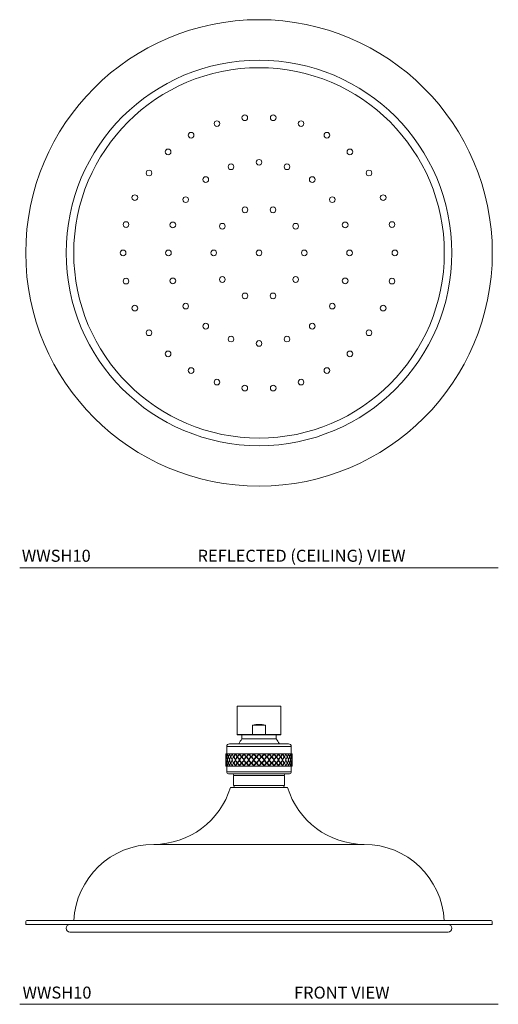
# Model space of a CAD drawing. Units: inches. Extents: x 8 to 32.3, y 6.1 to 26.5.
# Drawn here: x 8 to 17.9, y 6.1 to 26.5 of the extents above; entities that cross this region are included whole.
import ezdxf

# ---------------------------------------------------------------- set-up
doc = ezdxf.new("R2010")
doc.units = ezdxf.units.IN
doc.header["$LTSCALE"] = 2
doc.header["$MEASUREMENT"] = 0
doc.layers.add('A-PRODUCT', color=7, linetype='Continuous', lineweight=9)
doc.layers.add('A-TEXT', color=251, linetype='Continuous', lineweight=9)
doc.styles.add('GOTHAM BOOK', font='GOTHMBOK.TTF', dxfattribs={"height": 0.25})

# ---------------------------------------------------------------- blocks, each defined once
blk = doc.blocks.new('WWSH10FRONT')
at = {"layer": 'A-PRODUCT'}
for p, q in [((12.517, 12.271), (12.513, 12.267)), ((12.513, 12.267), (12.513, 11.684)), ((12.966, 12.271), (12.517, 12.271)), ((13.414, 12.271), (12.966, 12.271)), ((13.418, 12.267), (13.414, 12.271)), ((13.418, 11.684), (13.418, 12.267)), ((12.833, 11.684), (12.833, 11.877)), ((13.098, 11.877), (12.833, 11.877)), ((13.098, 11.877), (13.098, 11.684)), ((12.513, 11.684), (12.517, 11.68)), ((12.513, 11.684), (12.833, 11.684)), ((12.517, 11.68), (12.834, 11.68)), ((12.611, 11.68), (12.611, 11.594)), ((12.834, 11.68), (12.833, 11.684)), ((13.098, 11.684), (12.833, 11.684)), ((12.834, 11.68), (13.097, 11.68)), ((13.098, 11.684), (13.097, 11.68)), ((13.097, 11.68), (13.414, 11.68)), ((13.098, 11.684), (13.418, 11.684)), ((13.32, 11.594), (13.32, 11.68)), ((13.414, 11.68), (13.418, 11.684)), ((12.966, 11.494), (12.355, 11.494)), ((12.611, 11.594), (13.32, 11.594)), ((13.576, 11.494), (12.966, 11.494)), ((12.285, 11.287), (12.277, 11.287)), ((12.277, 11.275), (12.277, 11.275)), ((12.31, 11.287), (12.285, 11.287)), ((12.285, 11.275), (12.287, 11.275)), ((12.296, 11.434), (12.296, 11.287)), ((12.296, 11.434), (13.635, 11.434)), ((12.352, 11.287), (12.31, 11.287)), ((12.31, 11.275), (12.313, 11.275)), ((12.408, 11.287), (12.352, 11.287)), ((12.352, 11.275), (12.356, 11.275)), ((12.356, 11.275), (12.356, 11.275)), ((12.478, 11.287), (12.408, 11.287)), ((12.408, 11.275), (12.414, 11.275)), ((12.412, 11.279), (12.41, 11.275)), ((12.471, 11.263), (12.448, 11.223)), ((12.561, 11.287), (12.478, 11.287)), ((12.482, 11.281), (12.478, 11.275)), ((12.478, 11.275), (12.485, 11.275)), ((12.486, 11.275), (12.517, 11.223)), ((12.563, 11.283), (12.523, 11.223)), ((12.653, 11.287), (12.561, 11.287)), ((12.561, 11.275), (12.566, 11.275)), ((12.566, 11.275), (12.602, 11.223)), ((12.655, 11.284), (12.61, 11.223)), ((12.753, 11.287), (12.653, 11.287)), ((12.653, 11.275), (12.657, 11.275)), ((12.657, 11.275), (12.697, 11.223)), ((12.754, 11.285), (12.705, 11.223)), ((12.858, 11.287), (12.753, 11.287)), ((12.753, 11.275), (12.756, 11.275)), ((12.756, 11.275), (12.798, 11.223)), ((12.859, 11.286), (12.806, 11.223)), ((12.966, 11.287), (12.858, 11.287)), ((12.858, 11.275), (12.859, 11.275)), ((12.859, 11.275), (12.903, 11.223)), ((13.073, 11.287), (12.966, 11.287)), ((13.028, 11.223), (13.072, 11.275)), ((13.073, 11.275), (13.072, 11.275)), ((13.178, 11.287), (13.073, 11.287)), ((13.125, 11.223), (13.073, 11.286)), ((13.133, 11.223), (13.175, 11.275)), ((13.178, 11.275), (13.175, 11.275)), ((13.226, 11.223), (13.177, 11.285)), ((13.278, 11.287), (13.178, 11.287)), ((13.234, 11.223), (13.274, 11.275)), ((13.278, 11.275), (13.274, 11.275)), ((13.321, 11.223), (13.276, 11.284)), ((13.37, 11.287), (13.278, 11.287)), ((13.329, 11.223), (13.365, 11.275)), ((13.37, 11.275), (13.365, 11.275)), ((13.408, 11.223), (13.368, 11.283)), ((13.453, 11.287), (13.37, 11.287)), ((13.415, 11.223), (13.445, 11.275)), ((13.453, 11.275), (13.446, 11.275)), ((13.453, 11.275), (13.449, 11.281)), ((13.523, 11.287), (13.453, 11.287)), ((13.484, 11.223), (13.46, 11.263)), ((13.523, 11.275), (13.517, 11.275)), ((13.521, 11.275), (13.519, 11.279)), ((13.579, 11.287), (13.523, 11.287)), ((13.575, 11.275), (13.575, 11.275)), ((13.579, 11.275), (13.575, 11.275)), ((13.621, 11.287), (13.579, 11.287)), ((13.621, 11.275), (13.618, 11.275)), ((13.646, 11.287), (13.621, 11.287)), ((13.635, 11.287), (13.635, 11.434)), ((13.646, 11.275), (13.644, 11.275)), ((13.655, 11.287), (13.646, 11.287)), ((13.655, 11.275), (13.654, 11.275)), ((12.277, 11.17), (12.277, 11.17)), ((12.277, 11.148), (12.277, 11.148)), ((12.277, 11.043), (12.277, 11.043)), ((12.28, 11.223), (12.279, 11.223)), ((12.28, 11.095), (12.279, 11.095)), ((12.285, 11.17), (12.287, 11.17)), ((12.285, 11.148), (12.287, 11.148)), ((12.285, 11.043), (12.287, 11.043)), ((12.293, 11.223), (12.295, 11.223)), ((12.295, 11.095), (12.293, 11.095)), ((12.298, 11.223), (12.296, 11.223)), ((12.298, 11.095), (12.296, 11.095)), ((12.31, 11.17), (12.313, 11.17)), ((12.31, 11.148), (12.313, 11.148)), ((12.31, 11.043), (12.313, 11.043)), ((12.325, 11.223), (12.329, 11.223)), ((12.329, 11.095), (12.325, 11.095)), ((12.333, 11.223), (12.329, 11.223)), ((12.333, 11.095), (12.329, 11.095)), ((12.352, 11.17), (12.356, 11.17)), ((12.352, 11.148), (12.356, 11.148)), ((12.352, 11.043), (12.356, 11.043)), ((12.356, 11.043), (12.356, 11.042)), ((12.373, 11.223), (12.378, 11.223)), ((12.378, 11.095), (12.373, 11.095)), ((12.382, 11.223), (12.378, 11.223)), ((12.382, 11.095), (12.378, 11.095)), ((12.383, 11.223), (12.382, 11.223)), ((12.382, 11.223), (12.384, 11.223)), ((12.382, 11.095), (12.383, 11.095)), ((12.384, 11.095), (12.382, 11.095)), ((12.408, 11.17), (12.414, 11.17)), ((12.408, 11.148), (12.414, 11.148)), ((12.408, 11.043), (12.414, 11.043)), ((12.41, 11.043), (12.412, 11.039)), ((12.411, 11.17), (12.412, 11.167)), ((12.412, 11.151), (12.411, 11.148)), ((12.435, 11.223), (12.441, 11.223)), ((12.441, 11.095), (12.435, 11.095)), ((12.445, 11.223), (12.442, 11.223)), ((12.445, 11.095), (12.442, 11.095)), ((12.448, 11.223), (12.445, 11.223)), ((12.445, 11.223), (12.448, 11.223)), ((12.445, 11.095), (12.448, 11.095)), ((12.448, 11.095), (12.445, 11.095)), ((12.448, 11.223), (12.448, 11.223)), ((12.448, 11.223), (12.459, 11.204)), ((12.459, 11.114), (12.448, 11.095)), ((12.448, 11.095), (12.471, 11.055)), ((12.448, 11.095), (12.448, 11.095)), ((12.478, 11.17), (12.485, 11.17)), ((12.478, 11.148), (12.485, 11.148)), ((12.478, 11.043), (12.482, 11.037)), ((12.478, 11.043), (12.485, 11.043)), ((12.479, 11.17), (12.482, 11.165)), ((12.482, 11.153), (12.479, 11.148)), ((12.517, 11.095), (12.486, 11.043)), ((12.517, 11.223), (12.499, 11.193)), ((12.499, 11.125), (12.517, 11.095)), ((12.511, 11.223), (12.517, 11.223)), ((12.517, 11.095), (12.511, 11.095)), ((12.521, 11.223), (12.518, 11.223)), ((12.521, 11.095), (12.518, 11.095)), ((12.523, 11.223), (12.521, 11.223)), ((12.521, 11.223), (12.523, 11.223)), ((12.521, 11.095), (12.523, 11.095)), ((12.523, 11.095), (12.521, 11.095)), ((12.523, 11.223), (12.523, 11.223)), ((12.523, 11.223), (12.563, 11.163)), ((12.563, 11.155), (12.523, 11.095)), ((12.523, 11.095), (12.563, 11.035)), ((12.523, 11.095), (12.523, 11.095)), ((12.561, 11.17), (12.566, 11.17)), ((12.561, 11.148), (12.566, 11.148)), ((12.561, 11.043), (12.566, 11.043)), ((12.602, 11.223), (12.566, 11.17)), ((12.566, 11.148), (12.602, 11.095)), ((12.602, 11.095), (12.566, 11.043)), ((12.597, 11.223), (12.602, 11.223)), ((12.602, 11.095), (12.597, 11.095)), ((12.608, 11.223), (12.606, 11.223)), ((12.608, 11.095), (12.606, 11.095)), ((12.61, 11.223), (12.608, 11.223)), ((12.608, 11.223), (12.61, 11.223)), ((12.608, 11.095), (12.61, 11.095)), ((12.61, 11.095), (12.608, 11.095)), ((12.61, 11.223), (12.61, 11.223)), ((12.61, 11.223), (12.655, 11.162)), ((12.655, 11.156), (12.61, 11.095)), ((12.61, 11.095), (12.655, 11.034)), ((12.61, 11.095), (12.61, 11.095)), ((12.653, 11.17), (12.657, 11.17)), ((12.653, 11.148), (12.657, 11.148)), ((12.653, 11.043), (12.657, 11.043)), ((12.697, 11.223), (12.657, 11.17)), ((12.657, 11.148), (12.697, 11.095)), ((12.697, 11.095), (12.657, 11.043)), ((12.693, 11.223), (12.697, 11.223)), ((12.697, 11.095), (12.693, 11.095)), ((12.704, 11.223), (12.702, 11.223)), ((12.704, 11.095), (12.702, 11.095)), ((12.705, 11.223), (12.704, 11.223)), ((12.704, 11.223), (12.705, 11.223)), ((12.704, 11.095), (12.705, 11.095)), ((12.705, 11.095), (12.704, 11.095)), ((12.705, 11.223), (12.705, 11.223)), ((12.705, 11.223), (12.754, 11.161)), ((12.754, 11.157), (12.705, 11.095)), ((12.705, 11.095), (12.754, 11.033)), ((12.705, 11.095), (12.705, 11.095)), ((12.753, 11.17), (12.756, 11.17)), ((12.753, 11.148), (12.756, 11.148)), ((12.753, 11.043), (12.756, 11.043)), ((12.798, 11.223), (12.756, 11.17)), ((12.756, 11.148), (12.798, 11.095)), ((12.798, 11.095), (12.756, 11.043)), ((12.795, 11.223), (12.798, 11.223)), ((12.798, 11.095), (12.795, 11.095)), ((12.806, 11.223), (12.805, 11.223)), ((12.806, 11.095), (12.805, 11.095)), ((12.806, 11.223), (12.859, 11.16)), ((12.806, 11.223), (12.806, 11.223)), ((12.806, 11.223), (12.806, 11.223)), ((12.806, 11.223), (12.806, 11.223)), ((12.859, 11.158), (12.806, 11.095)), ((12.806, 11.095), (12.806, 11.095)), ((12.806, 11.095), (12.859, 11.032)), ((12.806, 11.095), (12.806, 11.095)), ((12.806, 11.095), (12.806, 11.095)), ((12.858, 11.17), (12.859, 11.17)), ((12.858, 11.148), (12.859, 11.148)), ((12.858, 11.043), (12.859, 11.043)), ((12.903, 11.223), (12.859, 11.17)), ((12.859, 11.148), (12.903, 11.095)), ((12.903, 11.095), (12.859, 11.043)), ((12.902, 11.223), (12.903, 11.223)), ((12.903, 11.095), (12.902, 11.095)), ((12.912, 11.223), (12.912, 11.223)), ((12.912, 11.095), (12.912, 11.095)), ((13.019, 11.223), (13.019, 11.223)), ((13.019, 11.095), (13.019, 11.095)), ((13.072, 11.17), (13.028, 11.223)), ((13.028, 11.223), (13.029, 11.223)), ((13.028, 11.095), (13.072, 11.148)), ((13.072, 11.043), (13.028, 11.095)), ((13.029, 11.095), (13.028, 11.095)), ((13.073, 11.17), (13.072, 11.17)), ((13.073, 11.148), (13.072, 11.148)), ((13.073, 11.043), (13.072, 11.043)), ((13.073, 11.16), (13.125, 11.223)), ((13.125, 11.095), (13.073, 11.158)), ((13.073, 11.032), (13.125, 11.095)), ((13.125, 11.223), (13.125, 11.223)), ((13.125, 11.223), (13.125, 11.223)), ((13.125, 11.223), (13.126, 11.223)), ((13.125, 11.223), (13.125, 11.223)), ((13.125, 11.095), (13.125, 11.095)), ((13.125, 11.095), (13.126, 11.095)), ((13.125, 11.095), (13.125, 11.095)), ((13.125, 11.095), (13.125, 11.095)), ((13.175, 11.17), (13.133, 11.223)), ((13.133, 11.223), (13.136, 11.223)), ((13.133, 11.095), (13.175, 11.148)), ((13.175, 11.043), (13.133, 11.095)), ((13.136, 11.095), (13.133, 11.095)), ((13.178, 11.17), (13.175, 11.17)), ((13.178, 11.148), (13.175, 11.148)), ((13.178, 11.043), (13.175, 11.043)), ((13.177, 11.161), (13.226, 11.223)), ((13.226, 11.095), (13.177, 11.157)), ((13.177, 11.033), (13.226, 11.095)), ((13.226, 11.223), (13.226, 11.223)), ((13.226, 11.223), (13.227, 11.223)), ((13.227, 11.223), (13.226, 11.223)), ((13.227, 11.095), (13.226, 11.095)), ((13.226, 11.095), (13.226, 11.095)), ((13.226, 11.095), (13.227, 11.095)), ((13.227, 11.223), (13.229, 11.223)), ((13.227, 11.095), (13.229, 11.095)), ((13.274, 11.17), (13.234, 11.223)), ((13.234, 11.223), (13.238, 11.223)), ((13.234, 11.095), (13.274, 11.148)), ((13.274, 11.043), (13.234, 11.095)), ((13.238, 11.095), (13.234, 11.095)), ((13.278, 11.17), (13.274, 11.17)), ((13.278, 11.148), (13.274, 11.148)), ((13.278, 11.043), (13.274, 11.043)), ((13.276, 11.162), (13.321, 11.223)), ((13.321, 11.095), (13.276, 11.156)), ((13.276, 11.034), (13.321, 11.095)), ((13.321, 11.223), (13.321, 11.223)), ((13.321, 11.223), (13.323, 11.223)), ((13.323, 11.223), (13.321, 11.223)), ((13.323, 11.095), (13.321, 11.095)), ((13.321, 11.095), (13.321, 11.095)), ((13.321, 11.095), (13.323, 11.095)), ((13.323, 11.223), (13.325, 11.223)), ((13.323, 11.095), (13.325, 11.095)), ((13.329, 11.223), (13.334, 11.223)), ((13.365, 11.17), (13.329, 11.223)), ((13.329, 11.095), (13.365, 11.148)), ((13.334, 11.095), (13.329, 11.095)), ((13.365, 11.043), (13.329, 11.095)), ((13.37, 11.17), (13.365, 11.17)), ((13.37, 11.148), (13.365, 11.148)), ((13.37, 11.043), (13.365, 11.043)), ((13.368, 11.163), (13.408, 11.223)), ((13.408, 11.095), (13.368, 11.155)), ((13.368, 11.035), (13.408, 11.095)), ((13.408, 11.223), (13.408, 11.223)), ((13.408, 11.223), (13.41, 11.223)), ((13.41, 11.223), (13.408, 11.223)), ((13.408, 11.095), (13.408, 11.095)), ((13.41, 11.095), (13.408, 11.095)), ((13.408, 11.095), (13.41, 11.095)), ((13.41, 11.223), (13.413, 11.223)), ((13.41, 11.095), (13.413, 11.095)), ((13.432, 11.193), (13.415, 11.223)), ((13.415, 11.223), (13.42, 11.223)), ((13.415, 11.095), (13.432, 11.125)), ((13.445, 11.043), (13.415, 11.095)), ((13.42, 11.095), (13.415, 11.095)), ((13.453, 11.17), (13.446, 11.17)), ((13.453, 11.148), (13.446, 11.148)), ((13.453, 11.043), (13.446, 11.043)), ((13.449, 11.165), (13.452, 11.17)), ((13.452, 11.148), (13.449, 11.153)), ((13.449, 11.037), (13.453, 11.043)), ((13.46, 11.055), (13.484, 11.095)), ((13.472, 11.204), (13.484, 11.223)), ((13.484, 11.095), (13.472, 11.114)), ((13.484, 11.223), (13.484, 11.223)), ((13.484, 11.223), (13.486, 11.223)), ((13.486, 11.223), (13.484, 11.223)), ((13.484, 11.095), (13.484, 11.095)), ((13.486, 11.095), (13.484, 11.095)), ((13.484, 11.095), (13.486, 11.095)), ((13.486, 11.223), (13.489, 11.223)), ((13.486, 11.095), (13.489, 11.095)), ((13.49, 11.223), (13.496, 11.223)), ((13.496, 11.095), (13.49, 11.095)), ((13.523, 11.17), (13.517, 11.17)), ((13.523, 11.148), (13.517, 11.148)), ((13.523, 11.043), (13.517, 11.043)), ((13.519, 11.167), (13.52, 11.17)), ((13.52, 11.148), (13.519, 11.151)), ((13.519, 11.039), (13.521, 11.043)), ((13.548, 11.223), (13.549, 11.223)), ((13.549, 11.223), (13.548, 11.223)), ((13.549, 11.095), (13.548, 11.095)), ((13.548, 11.095), (13.549, 11.095)), ((13.549, 11.223), (13.553, 11.223)), ((13.549, 11.095), (13.553, 11.095)), ((13.553, 11.223), (13.558, 11.223)), ((13.558, 11.095), (13.553, 11.095)), ((13.579, 11.17), (13.575, 11.17)), ((13.579, 11.148), (13.575, 11.148)), ((13.575, 11.042), (13.575, 11.043)), ((13.579, 11.043), (13.575, 11.043)), ((13.598, 11.223), (13.602, 11.223)), ((13.598, 11.095), (13.602, 11.095)), ((13.602, 11.223), (13.606, 11.223)), ((13.606, 11.095), (13.602, 11.095)), ((13.621, 11.17), (13.618, 11.17)), ((13.621, 11.148), (13.618, 11.148)), ((13.621, 11.043), (13.618, 11.043)), ((13.633, 11.223), (13.635, 11.223)), ((13.633, 11.095), (13.635, 11.095)), ((13.636, 11.223), (13.638, 11.223)), ((13.638, 11.095), (13.636, 11.095)), ((13.646, 11.043), (13.644, 11.043)), ((13.646, 11.17), (13.645, 11.17)), ((13.646, 11.148), (13.645, 11.148)), ((13.652, 11.223), (13.652, 11.223)), ((13.652, 11.095), (13.652, 11.095)), ((13.655, 11.17), (13.654, 11.17)), ((13.655, 11.148), (13.654, 11.148)), ((13.655, 11.043), (13.654, 11.043)), ((12.285, 11.031), (12.277, 11.031)), ((12.31, 11.031), (12.285, 11.031)), ((12.296, 11.031), (12.296, 10.913)), ((12.964, 10.913), (12.296, 10.913)), ((12.352, 11.031), (12.31, 11.031)), ((12.336, 10.873), (12.966, 10.873)), ((12.408, 11.031), (12.352, 11.031)), ((12.478, 11.031), (12.408, 11.031)), ((12.44, 10.834), (12.44, 10.627)), ((12.966, 10.834), (12.44, 10.834)), ((12.561, 11.031), (12.478, 11.031)), ((12.653, 11.031), (12.561, 11.031)), ((12.753, 11.031), (12.653, 11.031)), ((12.858, 11.031), (12.753, 11.031)), ((12.966, 11.031), (12.858, 11.031)), ((13.635, 10.913), (12.964, 10.913)), ((13.073, 11.031), (12.966, 11.031)), ((12.966, 10.873), (13.595, 10.873)), ((13.491, 10.834), (12.966, 10.834)), ((13.178, 11.031), (13.073, 11.031)), ((13.278, 11.031), (13.178, 11.031)), ((13.37, 11.031), (13.278, 11.031)), ((13.453, 11.031), (13.37, 11.031)), ((13.523, 11.031), (13.453, 11.031)), ((13.491, 10.627), (13.491, 10.834)), ((13.579, 11.031), (13.523, 11.031)), ((13.621, 11.031), (13.579, 11.031)), ((13.646, 11.031), (13.621, 11.031)), ((13.635, 10.913), (13.635, 11.031)), ((13.655, 11.031), (13.646, 11.031)), ((13.491, 10.627), (12.44, 10.627)), ((12.375, 10.588), (13.556, 10.588)), ((15.147, 9.407), (10.784, 9.407)), ((8.127, 7.805), (8.127, 7.745)), ((8.147, 7.824), (12.966, 7.824)), ((12.966, 7.824), (17.784, 7.824)), ((17.804, 7.745), (17.804, 7.805)), ((8.127, 7.745), (12.966, 7.745)), ((9.044, 7.588), (16.887, 7.588)), ((12.966, 7.745), (17.804, 7.745))]:
    blk.add_line(p, q, dxfattribs=at)
at = {"layer": 'A-PRODUCT', "flags": 128}
for points in [[(12.912, 11.223), (12.93, 11.244), (12.948, 11.265), (12.966, 11.287)], [(12.966, 11.275), (12.951, 11.258), (12.936, 11.24), (12.921, 11.223)], [(12.966, 11.287), (12.983, 11.265), (13.001, 11.244), (13.019, 11.223)], [(13.01, 11.223), (12.995, 11.24), (12.98, 11.258), (12.966, 11.275)], [(12.966, 11.159), (12.948, 11.18), (12.93, 11.202), (12.912, 11.223)], [(12.912, 11.095), (12.93, 11.116), (12.948, 11.138), (12.966, 11.159)], [(12.966, 11.031), (12.948, 11.052), (12.93, 11.074), (12.912, 11.095)], [(12.921, 11.223), (12.936, 11.205), (12.951, 11.187), (12.966, 11.17)], [(12.966, 11.148), (12.951, 11.13), (12.936, 11.113), (12.921, 11.095)], [(12.921, 11.095), (12.936, 11.078), (12.951, 11.06), (12.966, 11.043)], [(13.019, 11.223), (13.001, 11.202), (12.983, 11.18), (12.966, 11.159)], [(12.966, 11.17), (12.98, 11.187), (12.995, 11.205), (13.01, 11.223)], [(12.966, 11.159), (12.983, 11.138), (13.001, 11.116), (13.019, 11.095)], [(13.01, 11.095), (12.995, 11.113), (12.98, 11.13), (12.966, 11.148)], [(13.019, 11.095), (13.001, 11.074), (12.983, 11.052), (12.966, 11.031)], [(12.966, 11.043), (12.98, 11.06), (12.995, 11.078), (13.01, 11.095)]]:
    blk.add_lwpolyline(points, dxfattribs=at)
at = {"layer": 'A-PRODUCT'}
for centre, radius, start, end in [((12.966, 11.444), 0.453, 73.0427, 106.9573), ((12.355, 11.434), 0.0591, 90, 180), ((12.966, 11.281), 0.472, 138.5904, 153.3098), ((12.966, 11.281), 0.472, 26.6902, 41.4096), ((13.576, 11.434), 0.0591, 0, 90), ((13.254, 11.287), 0.978, 179.9993, 183.7511), ((13.255, 11.275), 0.978, 179.9997, 183.0852), ((13.279, 11.156), 1.003, 172.5135, 176.187), ((13.282, 11.144), 1.005, 172.5164, 175.533), ((13.304, 11.421), 1.028, 187.4849, 191.0978), ((13.303, 11.409), 1.026, 187.4828, 190.4587), ((13.382, 11.009), 1.108, 165.4498, 168.8451), ((13.387, 10.996), 1.112, 165.4542, 168.2393), ((13.432, 11.578), 1.159, 194.5479, 197.8421), ((13.428, 11.565), 1.155, 194.5446, 197.2606), ((13.571, 10.822), 1.305, 159.1307, 162.1085), ((13.578, 10.808), 1.312, 159.1355, 161.5763), ((13.644, 11.779), 1.383, 200.8668, 203.7317), ((13.638, 11.766), 1.377, 200.863, 203.2268), ((13.862, 10.569), 1.621, 153.733, 156.2279), ((13.871, 10.553), 1.631, 153.7375, 155.7816), ((13.956, 12.051), 1.727, 206.2644, 208.6571), ((13.949, 12.035), 1.718, 206.261, 208.2357), ((14.289, 10.212), 2.106, 149.3069, 151.311), ((14.3, 10.194), 2.118, 149.3104, 150.9525), ((14.402, 12.429), 2.237, 210.6908, 212.6155), ((14.394, 12.412), 2.227, 210.6883, 212.2764), ((14.922, 9.683), 2.855, 145.822, 147.3602), ((14.935, 9.663), 2.87, 145.8243, 147.0853), ((15.052, 12.978), 3.011, 214.1761, 215.6608), ((15.042, 12.96), 3, 214.1746, 215.399), ((15.934, 8.833), 4.097, 143.2122, 144.3214), ((15.948, 8.811), 4.114, 143.2134, 144.1235), ((16.075, 13.846), 4.274, 216.7864, 217.865), ((16.067, 13.828), 4.263, 216.7858, 217.6745), ((17.848, 7.22), 6.519, 141.407, 142.1229), ((17.863, 7.197), 6.538, 141.4074, 141.9953), ((17.997, 15.472), 6.709, 218.5921, 219.2945), ((17.99, 15.455), 6.701, 218.5921, 219.1703), ((23.311, 2.624), 13.576, 140.3486, 140.6984), ((23.321, 2.603), 13.59, 140.3485, 140.6362), ((23.452, 20.067), 13.76, 219.6509, 219.9978), ((23.458, 20.061), 13.768, 219.6512, 219.9364), ((2.479, 20.067), 13.76, 320.0022, 320.3491), ((2.473, 20.061), 13.768, 320.0636, 320.3488), ((2.62, 2.624), 13.576, 39.3016, 39.6514), ((2.61, 2.603), 13.59, 39.3638, 39.6515), ((7.934, 15.472), 6.709, 320.7055, 321.4079), ((7.941, 15.455), 6.701, 320.8297, 321.4079), ((8.083, 7.22), 6.519, 37.8771, 38.593), ((8.068, 7.197), 6.538, 38.0047, 38.5926), ((9.856, 13.846), 4.274, 322.135, 323.2136), ((9.864, 13.828), 4.263, 322.3255, 323.2142), ((9.997, 8.833), 4.097, 35.6786, 36.7878), ((9.983, 8.811), 4.114, 35.8765, 36.7866), ((10.879, 12.978), 3.011, 324.3392, 325.8239), ((10.889, 12.96), 3, 324.601, 325.8254), ((11.009, 9.683), 2.855, 32.6398, 34.178), ((10.996, 9.663), 2.87, 32.9147, 34.1757), ((11.529, 12.429), 2.237, 327.3845, 329.3092), ((11.537, 12.412), 2.227, 327.7236, 329.3117), ((11.642, 10.212), 2.106, 28.689, 30.6931), ((11.631, 10.194), 2.118, 29.0475, 30.6896), ((11.975, 12.051), 1.727, 331.3429, 333.7356), ((11.982, 12.035), 1.718, 331.7643, 333.739), ((12.069, 10.569), 1.621, 23.7721, 26.267), ((12.06, 10.553), 1.631, 24.2184, 26.2625), ((12.287, 11.779), 1.383, 336.2683, 339.1332), ((12.293, 11.766), 1.377, 336.7732, 339.137), ((12.36, 10.822), 1.305, 17.8915, 20.8693), ((12.353, 10.808), 1.312, 18.4237, 20.8645), ((12.499, 11.578), 1.159, 342.1579, 345.4521), ((12.503, 11.565), 1.155, 342.7394, 345.4554), ((12.549, 11.009), 1.108, 11.1549, 14.5502), ((12.544, 10.996), 1.112, 11.7607, 14.5458), ((12.627, 11.421), 1.028, 348.9022, 352.5151), ((12.629, 11.409), 1.026, 349.5413, 352.5172), ((12.652, 11.156), 1.003, 3.813, 7.4865), ((12.649, 11.144), 1.005, 4.467, 7.4836), ((12.677, 11.287), 0.978, 356.2489, 0.0007), ((12.676, 11.275), 0.978, 356.9148, 0.0003), ((13.254, 11.159), 0.978, 176.2489, 180.0007), ((13.254, 11.159), 0.978, 179.9993, 183.7511), ((13.254, 11.031), 0.978, 176.2489, 180.0007), ((13.255, 11.043), 0.978, 176.9148, 180.0003), ((13.279, 11.29), 1.003, 183.8129, 187.4866), ((13.279, 11.028), 1.003, 172.5135, 176.187), ((13.279, 11.162), 1.003, 183.813, 187.4865), ((13.282, 11.301), 1.005, 184.4669, 187.4836), ((13.282, 11.017), 1.006, 172.5165, 175.533), ((13.282, 11.174), 1.006, 184.467, 187.4835), ((13.305, 11.025), 1.028, 168.9023, 172.515), ((13.303, 11.036), 1.026, 169.5415, 172.5171), ((13.304, 11.293), 1.028, 187.4849, 191.0978), ((13.302, 11.281), 1.026, 187.4827, 190.4588), ((13.304, 10.897), 1.028, 168.9022, 172.5151), ((13.302, 10.909), 1.026, 169.5412, 172.5173), ((13.382, 11.437), 1.107, 191.1547, 194.5503), ((13.382, 10.881), 1.108, 165.4498, 168.8451), ((13.382, 11.309), 1.108, 191.1549, 194.5502), ((13.387, 11.449), 1.112, 191.7605, 194.5459), ((13.387, 10.868), 1.112, 165.4544, 168.2392), ((13.387, 11.322), 1.112, 191.7608, 194.5456), ((13.432, 10.868), 1.159, 162.1581, 165.4519), ((13.428, 10.88), 1.155, 162.7397, 165.4553), ((13.432, 11.45), 1.159, 194.5479, 197.8421), ((13.428, 11.438), 1.155, 194.5443, 197.2607), ((13.432, 10.74), 1.159, 162.1579, 165.4521), ((13.428, 10.753), 1.155, 162.7393, 165.4557), ((13.571, 11.624), 1.305, 197.8913, 200.8695), ((13.571, 10.694), 1.305, 159.1307, 162.1085), ((13.571, 11.496), 1.305, 197.8915, 200.8693), ((13.578, 11.637), 1.312, 198.4234, 200.8646), ((13.578, 10.68), 1.313, 159.1358, 161.5762), ((13.578, 11.51), 1.313, 198.4238, 200.8642), ((13.644, 10.666), 1.383, 156.2685, 159.133), ((13.638, 10.679), 1.377, 156.7736, 159.1369), ((13.644, 11.652), 1.383, 200.8668, 203.7317), ((13.638, 11.638), 1.377, 200.8626, 203.2269), ((13.644, 10.538), 1.383, 156.2683, 159.1332), ((13.638, 10.552), 1.377, 156.7731, 159.1374), ((13.862, 11.876), 1.621, 203.7719, 206.2673), ((13.862, 10.441), 1.621, 153.733, 156.2279), ((13.862, 11.749), 1.621, 203.7721, 206.267), ((13.871, 11.892), 1.631, 204.218, 206.2627), ((13.872, 10.426), 1.632, 153.7379, 155.7814), ((13.872, 11.765), 1.632, 204.2186, 206.2621), ((13.957, 10.395), 1.727, 151.3431, 153.7354), ((13.949, 10.409), 1.719, 151.7647, 153.7388), ((13.956, 11.923), 1.727, 206.2644, 208.6571), ((13.949, 11.908), 1.718, 206.2606, 208.2359), ((13.956, 10.267), 1.727, 151.3429, 153.7356), ((13.949, 10.283), 1.718, 151.7641, 153.7394), ((14.288, 12.233), 2.105, 208.6887, 210.6933), ((14.289, 10.084), 2.106, 149.3069, 151.311), ((14.289, 12.106), 2.106, 208.689, 210.6931), ((14.299, 12.251), 2.117, 209.047, 210.6898), ((14.301, 10.066), 2.119, 149.3108, 150.9524), ((14.301, 12.124), 2.119, 209.0476, 210.6892), ((14.403, 10.017), 2.238, 147.3848, 149.309), ((14.394, 10.033), 2.228, 147.7241, 149.3116), ((14.402, 12.301), 2.237, 210.6908, 212.6155), ((14.393, 12.284), 2.226, 210.6878, 212.2765), ((14.402, 9.889), 2.237, 147.3845, 149.3092), ((14.393, 9.906), 2.226, 147.7235, 149.3122), ((14.922, 12.762), 2.854, 212.6396, 214.1783), ((14.922, 9.555), 2.855, 145.822, 147.3602), ((14.922, 12.635), 2.855, 212.6398, 214.178), ((14.934, 12.781), 2.868, 212.9142, 214.1759), ((14.936, 9.535), 2.872, 145.8247, 147.0851), ((14.936, 12.656), 2.872, 212.9149, 214.1753), ((15.053, 9.467), 3.012, 144.3395, 145.8236), ((15.044, 9.484), 3.002, 144.6015, 145.8252), ((15.052, 12.85), 3.011, 214.1761, 215.6608), ((15.041, 12.832), 2.998, 214.1742, 215.3991), ((15.052, 9.339), 3.011, 144.3392, 145.8239), ((15.041, 9.358), 2.998, 144.6009, 145.8258), ((15.932, 13.611), 4.095, 215.6783, 216.7881), ((15.934, 8.705), 4.097, 143.2122, 144.3214), ((15.934, 13.484), 4.097, 215.6786, 216.7878), ((15.945, 13.632), 4.111, 215.876, 216.7868), ((15.95, 8.682), 4.117, 143.2139, 144.1233), ((15.95, 13.508), 4.117, 215.8767, 216.7861), ((16.077, 8.598), 4.276, 142.1352, 143.2133), ((16.069, 8.615), 4.266, 142.326, 143.214), ((16.075, 13.718), 4.274, 216.7864, 217.865), ((16.064, 13.698), 4.259, 216.7853, 217.6747), ((16.075, 8.472), 4.274, 142.135, 143.2136), ((16.064, 8.492), 4.259, 142.3253, 143.2147), ((17.844, 15.222), 6.514, 217.8768, 218.5933), ((17.848, 7.092), 6.519, 141.407, 142.1229), ((17.848, 15.097), 6.519, 217.8771, 218.593), ((17.857, 15.244), 6.53, 218.0042, 218.5928), ((17.869, 7.065), 6.546, 141.4079, 141.9951), ((17.869, 15.126), 6.546, 218.0049, 218.5921), ((18.001, 6.97), 6.715, 140.7057, 141.4076), ((17.997, 6.985), 6.709, 140.8302, 141.4078), ((17.997, 15.344), 6.709, 218.5921, 219.2945), ((17.984, 15.323), 6.693, 218.5915, 219.1705), ((17.997, 6.846), 6.709, 140.7055, 141.4079), ((17.984, 6.868), 6.693, 140.8295, 141.4085), ((23.293, 19.808), 13.554, 219.3013, 219.6516), ((23.311, 2.496), 13.576, 140.3486, 140.6984), ((23.311, 19.694), 13.576, 219.3016, 219.6514), ((23.296, 19.821), 13.557, 219.3633, 219.6517), ((23.347, 2.455), 13.623, 140.349, 140.636), ((23.347, 19.736), 13.623, 219.364, 219.651), ((23.47, 2.364), 13.783, 140.0025, 140.3488), ((23.485, 2.362), 13.802, 140.0642, 140.3486), ((23.452, 19.939), 13.76, 219.6509, 219.9978), ((23.432, 19.912), 13.734, 219.6507, 219.9365), ((23.452, 2.251), 13.76, 140.0022, 140.3491), ((23.432, 2.279), 13.734, 140.0635, 140.3493), ((2.461, 2.364), 13.783, 39.6512, 39.9975), ((2.479, 19.939), 13.76, 320.0022, 320.3491), ((2.479, 2.251), 13.76, 39.6509, 39.9978), ((2.446, 2.362), 13.802, 39.6514, 39.9358), ((2.499, 19.912), 13.734, 320.0635, 320.3493), ((2.499, 2.279), 13.734, 39.6507, 39.9365), ((2.638, 19.808), 13.554, 320.3484, 320.6987), ((2.635, 19.821), 13.557, 320.3483, 320.6367), ((2.62, 2.496), 13.576, 39.3016, 39.6514), ((2.584, 2.455), 13.623, 39.364, 39.651), ((2.62, 19.694), 13.576, 320.3486, 320.6984), ((2.584, 19.736), 13.623, 320.349, 320.636), ((7.93, 6.97), 6.715, 38.5924, 39.2943), ((7.934, 15.344), 6.709, 320.7055, 321.4079), ((7.934, 6.846), 6.709, 38.5921, 39.2945), ((7.934, 6.985), 6.709, 38.5922, 39.1698), ((7.947, 15.323), 6.693, 320.8295, 321.4085), ((7.947, 6.868), 6.693, 38.5915, 39.1705), ((8.087, 15.222), 6.514, 321.4067, 322.1232), ((8.074, 15.244), 6.53, 321.4072, 321.9958), ((8.083, 7.092), 6.519, 37.8771, 38.593), ((8.062, 7.065), 6.546, 38.0049, 38.5921), ((8.083, 15.097), 6.519, 321.407, 322.1229), ((8.062, 15.126), 6.546, 321.4079, 321.9951), ((9.854, 8.598), 4.276, 36.7867, 37.8648), ((9.856, 13.718), 4.274, 322.135, 323.2136), ((9.856, 8.472), 4.274, 36.7864, 37.865), ((9.862, 8.615), 4.266, 36.786, 37.674), ((9.867, 13.698), 4.259, 322.3253, 323.2147), ((9.867, 8.492), 4.259, 36.7853, 37.6747), ((9.999, 13.611), 4.095, 323.2119, 324.3217), ((9.986, 13.632), 4.111, 323.2132, 324.124), ((9.997, 8.705), 4.097, 35.6786, 36.7878), ((9.981, 8.682), 4.117, 35.8767, 36.7861), ((9.997, 13.484), 4.097, 323.2122, 324.3214), ((9.981, 13.508), 4.117, 323.2139, 324.1233), ((10.878, 9.467), 3.012, 34.1764, 35.6605), ((10.879, 12.85), 3.011, 324.3392, 325.8239), ((10.879, 9.339), 3.011, 34.1761, 35.6608), ((10.887, 9.484), 3.002, 34.1748, 35.3985), ((10.89, 12.832), 2.998, 324.6009, 325.8258), ((10.89, 9.358), 2.998, 34.1742, 35.3991), ((10.997, 12.781), 2.868, 325.8241, 327.0858), ((11.009, 12.762), 2.854, 325.8217, 327.3604), ((11.009, 9.555), 2.855, 32.6398, 34.178), ((10.995, 9.535), 2.872, 32.9149, 34.1753), ((10.995, 12.656), 2.872, 325.8247, 327.0851), ((11.009, 12.635), 2.855, 325.822, 327.3602), ((11.528, 10.017), 2.238, 30.691, 32.6152), ((11.529, 12.301), 2.237, 327.3845, 329.3092), ((11.529, 9.889), 2.237, 30.6908, 32.6155), ((11.537, 10.033), 2.228, 30.6884, 32.2759), ((11.538, 12.284), 2.226, 327.7235, 329.3122), ((11.538, 9.906), 2.226, 30.6878, 32.2765), ((11.632, 12.251), 2.117, 329.3102, 330.953), ((11.643, 12.233), 2.105, 329.3067, 331.3113), ((11.642, 10.084), 2.106, 28.689, 30.6931), ((11.63, 10.066), 2.119, 29.0476, 30.6892), ((11.63, 12.124), 2.119, 329.3108, 330.9524), ((11.642, 12.106), 2.106, 329.3069, 331.311), ((11.974, 10.395), 1.727, 26.2646, 28.6569), ((11.975, 11.923), 1.727, 331.3429, 333.7356), ((11.975, 10.267), 1.727, 26.2644, 28.6571), ((11.982, 10.409), 1.719, 26.2612, 28.2353), ((11.982, 11.908), 1.718, 331.7641, 333.7394), ((11.982, 10.283), 1.718, 26.2606, 28.2359), ((12.06, 11.892), 1.631, 333.7373, 335.782), ((12.069, 11.876), 1.621, 333.7327, 336.2281), ((12.069, 10.441), 1.621, 23.7721, 26.267), ((12.059, 10.426), 1.632, 24.2186, 26.2621), ((12.059, 11.765), 1.632, 333.7379, 335.7814), ((12.069, 11.749), 1.621, 333.733, 336.2279), ((12.287, 10.666), 1.383, 20.867, 23.7315), ((12.287, 11.652), 1.383, 336.2683, 339.1332), ((12.287, 10.538), 1.383, 20.8668, 23.7317), ((12.293, 10.679), 1.377, 20.8631, 23.2264), ((12.293, 11.638), 1.377, 336.7731, 339.1374), ((12.293, 10.552), 1.377, 20.8626, 23.2269), ((12.353, 11.637), 1.312, 339.1354, 341.5766), ((12.36, 11.624), 1.305, 339.1305, 342.1087), ((12.36, 10.694), 1.305, 17.8915, 20.8693), ((12.353, 10.68), 1.313, 18.4238, 20.8642), ((12.353, 11.51), 1.313, 339.1358, 341.5762), ((12.36, 11.496), 1.305, 339.1307, 342.1085), ((12.499, 10.868), 1.159, 14.5481, 17.8419), ((12.499, 11.45), 1.159, 342.1579, 345.4521), ((12.499, 10.74), 1.159, 14.5479, 17.8421), ((12.503, 10.88), 1.155, 14.5447, 17.2603), ((12.503, 11.438), 1.155, 342.7393, 345.4557), ((12.503, 10.753), 1.155, 14.5443, 17.2607), ((12.544, 11.449), 1.112, 345.4541, 348.2395), ((12.549, 11.437), 1.107, 345.4497, 348.8453), ((12.549, 10.881), 1.108, 11.1549, 14.5502), ((12.544, 10.868), 1.112, 11.7608, 14.5456), ((12.544, 11.322), 1.112, 345.4544, 348.2392), ((12.549, 11.309), 1.108, 345.4498, 348.8451), ((12.626, 11.025), 1.028, 7.485, 11.0977), ((12.627, 11.293), 1.028, 348.9022, 352.5151), ((12.627, 10.897), 1.028, 7.4849, 11.0978), ((12.628, 11.036), 1.026, 7.4829, 10.4585), ((12.629, 11.281), 1.026, 349.5412, 352.5173), ((12.629, 10.909), 1.026, 7.4827, 10.4588), ((12.649, 11.301), 1.005, 352.5164, 355.5331), ((12.652, 11.29), 1.003, 352.5134, 356.1871), ((12.652, 11.028), 1.003, 3.813, 7.4865), ((12.649, 11.017), 1.006, 4.467, 7.4835), ((12.649, 11.174), 1.006, 352.5165, 355.533), ((12.652, 11.162), 1.003, 352.5135, 356.187), ((12.677, 11.159), 0.978, 359.9993, 3.7511), ((12.677, 11.159), 0.978, 356.2489, 0.0007), ((12.677, 11.031), 0.978, 359.9993, 3.7511), ((12.676, 11.043), 0.978, 359.9997, 3.0852), ((12.336, 10.913), 0.0394, 180, 270), ((12.401, 10.834), 0.0394, 0, 90), ((13.53, 10.834), 0.0394, 90, 180), ((13.595, 10.913), 0.0394, 270, 0), ((12.479, 10.627), 0.0394, 180, 270), ((13.452, 10.627), 0.0394, 270, 0), ((10.784, 11.068), 1.661, 270, 343.1926), ((15.147, 11.068), 1.661, 196.8074, 270), ((10.784, 7.745), 1.661, 90, 177.2836), ((15.147, 7.745), 1.661, 2.7164, 90), ((8.147, 7.805), 0.0197, 90, 180), ((17.784, 7.805), 0.0197, 0, 90), ((9.044, 7.667), 0.0787, 90, 270), ((16.887, 7.667), 0.0787, 270, 90)]:
    blk.add_arc(centre, radius, start, end, dxfattribs=at)
blk = doc.blocks.new('WWSH10CEILING')
at = {"layer": 'A-PRODUCT'}
for centre, radius in [((12.966, 21.679), 4.839), ((12.966, 21.679), 4), ((12.966, 21.679), 3.843), ((12.671, 24.484), 0.0591), ((13.26, 24.484), 0.0591), ((12.094, 24.361), 0.0591), ((13.837, 24.361), 0.0591), ((11.556, 24.121), 0.0591), ((14.375, 24.121), 0.0591), ((11.079, 23.775), 0.0591), ((14.852, 23.775), 0.0591), ((12.385, 23.467), 0.0591), ((12.966, 23.559), 0.0591), ((13.546, 23.467), 0.0591), ((10.684, 23.337), 0.0591), ((15.247, 23.337), 0.0591), ((11.861, 23.2), 0.0591), ((14.07, 23.2), 0.0591), ((10.39, 22.826), 0.0591), ((15.541, 22.826), 0.0591), ((11.445, 22.784), 0.0591), ((14.486, 22.784), 0.0591), ((12.675, 22.573), 0.0591), ((13.256, 22.573), 0.0591), ((10.207, 22.266), 0.0591), ((11.178, 22.26), 0.0591), ((12.205, 22.232), 0.0591), ((13.726, 22.232), 0.0591), ((14.753, 22.26), 0.0591), ((15.724, 22.266), 0.0591), ((10.146, 21.679), 0.0591), ((11.086, 21.679), 0.0591), ((12.026, 21.679), 0.0591), ((12.966, 21.679), 0.0591), ((13.905, 21.679), 0.0591), ((14.845, 21.679), 0.0591), ((15.785, 21.679), 0.0591), ((10.207, 21.093), 0.0591), ((11.178, 21.099), 0.0591), ((12.205, 21.127), 0.0591), ((13.726, 21.127), 0.0591), ((14.753, 21.099), 0.0591), ((15.724, 21.093), 0.0591), ((12.675, 20.786), 0.0591), ((13.256, 20.786), 0.0591), ((10.39, 20.533), 0.0591), ((11.445, 20.575), 0.0591), ((14.486, 20.575), 0.0591), ((15.541, 20.533), 0.0591), ((10.684, 20.022), 0.0591), ((11.861, 20.159), 0.0591), ((14.07, 20.159), 0.0591), ((15.247, 20.022), 0.0591), ((12.385, 19.892), 0.0591), ((12.966, 19.8), 0.0591), ((13.546, 19.892), 0.0591), ((11.079, 19.584), 0.0591), ((14.852, 19.584), 0.0591), ((11.556, 19.238), 0.0591), ((14.375, 19.238), 0.0591), ((12.094, 18.998), 0.0591), ((13.837, 18.998), 0.0591), ((12.671, 18.875), 0.0591), ((13.26, 18.875), 0.0591)]:
    blk.add_circle(centre, radius, dxfattribs=at)

msp = doc.modelspace()

# ---------------------------------------------------------------- linework, layer by layer
at = {"layer": 'A-TEXT'}
for p, q in [((8.002, 15.145), (17.929, 15.145)), ((8.002, 6.088), (17.929, 6.088))]:
    msp.add_line(p, q, dxfattribs=at)

# ---------------------------------------------------------------- block references
for name in ['WWSH10CEILING', 'WWSH10FRONT']:
    msp.add_blockref(name, (0, 0), dxfattribs=at)

# ---------------------------------------------------------------- texts
at = {"layer": 'A-TEXT', "char_height": 0.25, "attachment_point": 1, "style": 'GOTHAM BOOK'}
for s, insert, width in [('WWSH10                             REFLECTED (CEILING) VIEW ', (8.046, 15.52), 10.0946), ('WWSH10                                                       FRONT VIEW', (8.061, 6.456), 9.8918)]:
    msp.add_mtext(s, dxfattribs=dict(at, insert=insert, width=width))

doc.saveas('drawing.dxf')
